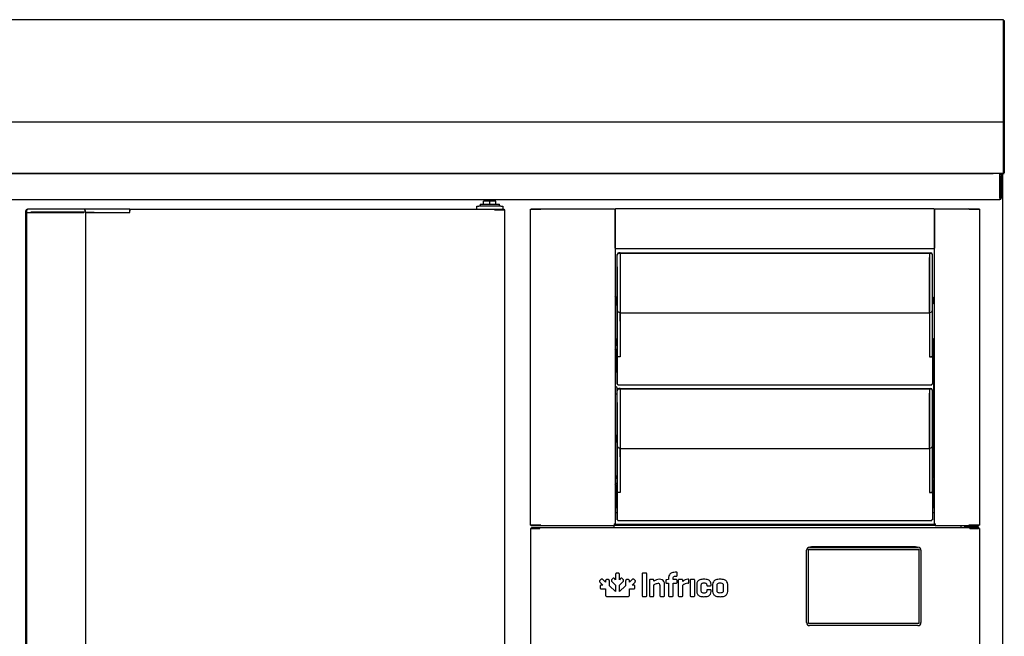
# Model space of a CAD drawing. Units: millimetres. Extents: x 629 to 1889, y 331 to 1347.
# Drawn here: x 851 to 899, y 473 to 503 of the extents above; entities that cross this region are included whole.
import ezdxf

# ---------------------------------------------------------------- set-up
doc = ezdxf.new("R2010")
doc.units = ezdxf.units.MM
doc.layers.add('DV17_0', color=7, linetype='Continuous')

msp = doc.modelspace()

# ---------------------------------------------------------------- linework, layer by layer
at = {"layer": 'DV17_0', "color": 7}
for p, q in [((898.805, 502.919), (776.285, 502.919)), ((898.805, 502.879), (898.805, 502.919)), ((898.805, 502.879), (898.805, 498.421)), ((898.805, 498.405), (898.805, 502.879)), ((898.805, 502.879), (898.805, 502.879)), ((898.806, 502.879), (898.846, 502.879)), ((898.806, 502.879), (898.806, 498.469)), ((898.846, 502.879), (898.846, 498.469)), ((898.805, 498.421), (898.805, 498.421)), ((898.805, 498.421), (898.805, 497.919)), ((898.805, 497.919), (898.805, 498.405)), ((898.805, 498.405), (898.805, 498.405)), ((898.806, 498.469), (898.846, 498.469)), ((898.806, 498.469), (898.806, 497.919)), ((898.846, 498.469), (898.846, 497.919)), ((898.805, 497.919), (776.285, 497.919)), ((898.805, 497.919), (898.805, 497.919)), ((898.805, 497.879), (898.805, 497.919)), ((898.805, 497.879), (898.805, 495.46)), ((898.805, 495.459), (898.805, 497.879)), ((898.805, 497.879), (898.805, 497.879)), ((898.806, 497.919), (898.846, 497.919)), ((898.806, 497.919), (898.806, 497.919)), ((898.806, 497.878), (898.806, 495.459)), ((898.846, 497.919), (898.846, 497.878)), ((898.846, 497.878), (898.846, 495.459)), ((898.804, 495.419), (776.286, 495.419)), ((776.782, 495.419), (898.307, 495.419)), ((898.096, 495.419), (898.096, 495.419)), ((898.805, 495.419), (898.136, 495.419)), ((898.136, 495.419), (898.136, 495.419)), ((898.633, 495.419), (898.633, 495.358)), ((898.633, 495.308), (898.633, 495.408)), ((898.633, 495.408), (898.693, 495.408)), ((898.633, 494.219), (898.633, 495.358)), ((898.633, 495.308), (898.633, 494.219)), ((898.693, 495.408), (898.693, 495.308)), ((898.693, 495.308), (898.693, 494.219)), ((898.746, 495.41), (898.746, 495.419)), ((898.746, 495.41), (898.746, 495.388)), ((898.746, 495.388), (898.767, 495.41)), ((898.746, 495.388), (898.776, 495.388)), ((898.776, 452.448), (898.776, 495.388)), ((898.805, 495.459), (898.805, 495.419)), ((898.805, 495.459), (898.834, 495.43)), ((898.806, 495.459), (898.805, 495.459)), ((898.805, 495.459), (898.805, 495.459)), ((776.453, 494.158), (898.633, 494.158)), ((873.954, 494.129), (873.554, 494.129)), ((873.554, 494.129), (873.554, 494.079)), ((873.954, 494.079), (873.954, 494.129)), ((898.633, 494.219), (898.633, 494.158)), ((851.241, 493.679), (851.209, 493.679)), ((851.402, 493.679), (851.241, 493.679)), ((853.952, 493.679), (851.402, 493.679)), ((854.422, 493.679), (853.952, 493.679)), ((854.514, 493.679), (854.422, 493.679)), ((855.98, 493.679), (854.514, 493.679)), ((856.209, 493.679), (855.98, 493.679)), ((856.209, 493.648), (856.209, 493.679)), ((856.209, 493.679), (873.979, 493.679)), ((856.209, 493.648), (856.209, 493.599)), ((856.209, 493.599), (856.209, 493.648)), ((873.116, 493.679), (873.116, 493.829)), ((873.116, 493.829), (873.216, 493.829)), ((874.291, 493.829), (873.216, 493.829)), ((873.279, 493.929), (874.229, 493.929)), ((873.279, 493.929), (873.279, 493.829)), ((873.754, 494.079), (873.452, 494.079)), ((873.452, 493.929), (873.452, 494.079)), ((874.056, 494.079), (873.754, 494.079)), ((873.754, 493.929), (873.754, 494.079)), ((873.979, 493.679), (874.456, 493.679)), ((873.979, 493.649), (873.979, 493.679)), ((873.979, 493.67), (873.979, 493.648)), ((873.979, 493.649), (874.456, 493.649)), ((874, 493.648), (873.979, 493.648)), ((874.482, 493.648), (874, 493.648)), ((874.056, 493.929), (874.056, 494.079)), ((874.229, 493.829), (874.229, 493.929)), ((874.291, 493.829), (874.391, 493.829)), ((874.316, 493.649), (874.316, 493.648)), ((874.391, 493.829), (874.391, 493.679)), ((874.456, 493.679), (874.456, 493.649)), ((874.456, 493.648), (874.456, 493.649)), ((874.491, 493.648), (874.482, 493.648)), ((874.491, 453.848), (874.491, 493.648)), ((875.734, 493.678), (875.743, 493.678)), ((875.734, 478.278), (875.734, 493.678)), ((875.743, 493.678), (876.225, 493.678)), ((875.769, 493.708), (875.769, 493.678)), ((875.769, 493.708), (876.246, 493.708)), ((875.769, 493.678), (876.246, 493.678)), ((875.769, 493.678), (875.769, 493.678)), ((876.225, 493.678), (876.246, 493.678)), ((876.246, 493.678), (876.246, 493.708)), ((876.246, 493.708), (879.844, 493.708)), ((876.246, 493.678), (876.246, 493.699)), ((879.844, 493.708), (879.844, 493.678)), ((879.844, 493.678), (879.874, 493.678)), ((879.874, 493.678), (879.874, 478.353)), ((879.883, 493.678), (879.874, 493.678)), ((879.874, 491.789), (879.874, 493.677)), ((879.904, 493.678), (879.883, 493.699)), ((879.883, 493.678), (879.905, 493.678)), ((879.905, 493.678), (879.905, 493.708)), ((895.405, 493.708), (879.905, 493.708)), ((895.405, 493.678), (895.405, 493.708)), ((895.405, 493.678), (895.426, 493.699)), ((895.405, 493.678), (895.426, 493.678)), ((895.426, 493.678), (895.435, 493.678)), ((895.435, 493.678), (895.466, 493.678)), ((895.435, 478.353), (895.435, 493.678)), ((895.435, 493.677), (895.435, 491.789)), ((895.466, 493.678), (895.466, 493.708)), ((895.466, 493.708), (897.124, 493.708)), ((897.123, 493.699), (897.123, 493.678)), ((897.145, 493.678), (897.123, 493.678)), ((897.124, 493.708), (897.601, 493.708)), ((897.124, 493.678), (897.124, 493.708)), ((897.124, 493.678), (897.601, 493.678)), ((897.627, 493.678), (897.145, 493.678)), ((897.601, 493.708), (897.601, 493.678)), ((897.601, 493.678), (897.601, 493.678)), ((897.636, 493.678), (897.627, 493.678)), ((897.636, 493.678), (897.636, 478.278)), ((851.129, 493.533), (851.129, 493.599)), ((851.129, 493.533), (851.159, 493.533)), ((851.129, 453.963), (851.129, 493.533)), ((851.159, 493.533), (851.161, 493.533)), ((851.161, 493.599), (851.161, 493.529)), ((851.172, 493.529), (851.161, 493.529)), ((851.163, 493.529), (851.163, 453.968)), ((851.172, 493.529), (851.333, 493.529)), ((851.333, 493.529), (851.402, 493.529)), ((851.393, 493.533), (851.367, 493.533)), ((853.972, 493.533), (851.393, 493.533)), ((851.402, 493.529), (853.952, 493.529)), ((854.052, 493.533), (853.972, 493.533)), ((854.032, 493.533), (854.032, 493.599)), ((854.052, 493.533), (854.463, 493.533)), ((854.052, 453.963), (854.052, 493.533)), ((854.052, 493.529), (854.422, 493.529)), ((854.422, 493.529), (854.457, 493.529)), ((854.457, 493.529), (855.932, 493.529)), ((855.932, 493.529), (855.967, 493.529)), ((855.967, 493.529), (856.209, 493.529)), ((856.209, 493.529), (856.209, 493.599)), ((879.883, 491.789), (879.874, 491.789)), ((879.905, 491.789), (879.883, 491.789)), ((879.904, 491.788), (879.883, 491.767)), ((879.905, 491.758), (879.905, 491.789)), ((895.405, 491.758), (879.905, 491.758)), ((895.405, 491.758), (895.405, 491.789)), ((895.426, 491.789), (895.405, 491.789)), ((895.405, 491.788), (895.426, 491.767)), ((895.426, 491.789), (895.435, 491.789)), ((879.969, 491.446), (879.969, 491.478)), ((879.969, 491.285), (879.969, 491.446)), ((879.969, 488.735), (879.969, 491.285)), ((880.119, 491.558), (880.049, 491.558)), ((880.119, 491.526), (880.049, 491.526)), ((880.115, 491.32), (880.115, 491.294)), ((880.115, 491.294), (880.115, 488.715)), ((880.119, 491.558), (880.119, 491.526)), ((880.119, 491.515), (880.119, 491.526)), ((895.19, 491.524), (880.119, 491.524)), ((880.119, 491.515), (880.119, 491.354)), ((880.119, 491.354), (880.119, 491.285)), ((880.119, 491.285), (880.119, 488.735)), ((880.13, 491.558), (880.13, 491.528)), ((880.13, 491.558), (895.195, 491.558)), ((880.13, 491.528), (880.13, 491.524)), ((895.19, 491.515), (895.19, 491.526)), ((895.26, 491.526), (895.19, 491.526)), ((895.19, 491.515), (895.19, 491.354)), ((895.19, 491.354), (895.19, 491.285)), ((895.19, 491.285), (895.19, 488.735)), ((895.195, 491.558), (895.26, 491.558)), ((895.195, 491.558), (895.195, 491.528)), ((895.195, 491.528), (895.195, 491.526)), ((895.195, 491.294), (895.195, 491.32)), ((895.195, 488.715), (895.195, 491.294)), ((895.34, 491.446), (895.34, 491.478)), ((895.34, 491.285), (895.34, 491.446)), ((895.34, 488.735), (895.34, 491.285)), ((879.969, 490.876), (879.965, 490.876)), ((879.965, 490.876), (879.965, 485.171)), ((879.924, 489.165), (879.924, 489.341)), ((879.964, 489.087), (879.964, 489.307)), ((895.385, 489.321), (895.385, 489.145)), ((879.874, 489.012), (879.889, 489.012)), ((879.969, 488.265), (879.969, 488.735)), ((880.049, 488.655), (880.115, 488.655)), ((880.115, 488.715), (880.115, 488.635)), ((880.115, 488.224), (880.115, 488.635)), ((880.115, 488.635), (895.195, 488.635)), ((880.119, 488.635), (880.119, 488.265)), ((895.19, 488.635), (895.19, 488.265)), ((895.195, 488.635), (895.195, 488.715)), ((895.195, 488.655), (895.26, 488.655)), ((895.195, 488.635), (895.195, 488.224)), ((895.34, 488.265), (895.34, 488.735)), ((879.969, 488.173), (879.969, 488.265)), ((879.969, 486.707), (879.969, 488.173)), ((880.119, 488.265), (880.119, 488.23)), ((880.119, 488.23), (880.119, 486.755)), ((895.19, 488.265), (895.19, 488.23)), ((895.19, 488.23), (895.19, 486.755)), ((895.34, 488.173), (895.34, 488.265)), ((895.34, 486.707), (895.34, 488.173)), ((879.921, 487.08), (879.965, 487.08)), ((879.924, 487.11), (879.924, 487.286)), ((879.965, 487.245), (879.924, 487.278)), ((879.956, 487.18), (879.924, 487.205)), ((879.924, 487.18), (879.956, 487.18)), ((879.933, 487.271), (879.965, 487.271)), ((879.965, 487.18), (879.956, 487.18)), ((895.34, 487.272), (895.386, 487.309)), ((895.34, 487.2), (895.385, 487.236)), ((895.385, 487.18), (895.34, 487.18)), ((895.391, 487.08), (895.34, 487.08)), ((895.385, 487.296), (895.385, 487.12)), ((895.404, 486.919), (895.404, 487.047)), ((895.425, 487.315), (895.425, 487.34)), ((895.425, 487.34), (895.435, 487.34)), ((895.425, 485.765), (895.425, 487.315)), ((879.874, 486.857), (879.965, 486.857)), ((879.874, 486.405), (879.885, 486.405)), ((879.885, 486.696), (879.885, 486.696)), ((879.885, 486.696), (879.885, 486.521)), ((879.885, 486.521), (879.885, 486.521)), ((879.885, 486.521), (879.945, 486.521)), ((879.885, 486.367), (879.885, 486.459)), ((879.965, 486.721), (879.91, 486.721)), ((879.92, 486.775), (879.919, 486.775)), ((879.924, 486.721), (879.924, 486.736)), ((879.945, 486.636), (879.945, 486.521)), ((879.945, 486.521), (879.945, 486.521)), ((879.945, 486.367), (879.945, 486.521)), ((879.948, 485.715), (879.948, 486.615)), ((879.969, 486.478), (879.969, 486.707)), ((879.969, 486.478), (880, 486.478)), ((879.969, 485.151), (879.969, 486.478)), ((880.049, 486.478), (880, 486.478)), ((880.049, 486.478), (880, 486.478)), ((880.119, 486.478), (880.049, 486.478)), ((880.119, 486.755), (880.119, 486.72)), ((880.119, 486.72), (880.119, 486.478)), ((895.19, 486.755), (895.19, 486.72)), ((895.19, 486.72), (895.19, 486.478)), ((895.19, 486.478), (895.26, 486.478)), ((895.26, 486.478), (895.31, 486.478)), ((895.31, 486.478), (895.26, 486.478)), ((895.31, 486.478), (895.34, 486.478)), ((895.404, 486.857), (895.34, 486.857)), ((895.36, 486.721), (895.34, 486.721)), ((895.34, 486.478), (895.34, 486.707)), ((895.385, 486.521), (895.34, 486.521)), ((895.34, 486.478), (895.34, 485.151)), ((895.385, 486.746), (895.385, 486.7)), ((895.385, 486.696), (895.385, 486.696)), ((895.385, 486.696), (895.385, 486.521)), ((895.385, 486.521), (895.385, 486.521)), ((895.385, 486.367), (895.385, 486.521)), ((895.425, 486.428), (895.4, 486.403)), ((895.4, 486.403), (895.4, 485.928)), ((895.404, 486.819), (895.404, 486.857)), ((895.404, 486.406), (895.404, 486.497)), ((879.874, 486.265), (879.948, 486.265)), ((879.945, 486.253), (879.874, 486.253)), ((879.874, 486.078), (879.945, 486.078)), ((879.874, 486.05), (879.948, 486.05)), ((879.885, 486.367), (879.945, 486.367)), ((879.945, 486.253), (879.945, 486.078)), ((879.948, 486.228), (879.945, 486.228)), ((879.945, 486.103), (879.948, 486.103)), ((895.385, 486.367), (895.34, 486.367)), ((895.4, 486.265), (895.34, 486.265)), ((895.4, 486.253), (895.34, 486.253)), ((895.34, 486.078), (895.4, 486.078)), ((895.4, 486.05), (895.34, 486.05)), ((895.4, 485.928), (895.425, 485.903)), ((879.948, 485.864), (879.874, 485.822)), ((879.948, 485.798), (879.874, 485.757)), ((895.34, 485.854), (895.4, 485.82)), ((895.34, 485.789), (895.425, 485.74)), ((895.404, 482.683), (895.404, 485.752)), ((895.425, 485.74), (895.425, 485.765)), ((895.435, 485.74), (895.425, 485.74)), ((879.889, 485.032), (879.874, 485.032)), ((879.964, 484.737), (879.964, 484.957)), ((879.965, 485.171), (879.969, 485.171)), ((880, 485.151), (879.969, 485.151)), ((880, 485.121), (880, 485.151)), ((880, 485.121), (895.31, 485.121)), ((895.31, 485.121), (895.31, 485.151)), ((895.34, 485.151), (895.31, 485.151)), ((879.874, 484.662), (879.889, 484.662)), ((879.969, 484.834), (879.969, 484.866)), ((879.969, 484.673), (879.969, 484.834)), ((879.969, 482.123), (879.969, 484.673)), ((880.119, 484.946), (880.049, 484.946)), ((880.119, 484.914), (880.049, 484.914)), ((880.115, 484.708), (880.115, 484.681)), ((880.115, 484.681), (880.115, 482.103)), ((880.119, 484.946), (880.119, 484.914)), ((880.119, 484.903), (880.119, 484.914)), ((895.19, 484.912), (880.119, 484.912)), ((880.119, 484.903), (880.119, 484.742)), ((880.119, 484.742), (880.119, 484.673)), ((880.119, 484.673), (880.119, 482.123)), ((880.13, 484.946), (880.13, 484.915)), ((880.13, 484.946), (895.195, 484.946)), ((880.13, 484.915), (880.13, 484.912)), ((895.19, 484.903), (895.19, 484.914)), ((895.26, 484.914), (895.19, 484.914)), ((895.19, 484.903), (895.19, 484.742)), ((895.19, 484.742), (895.19, 484.673)), ((895.19, 484.673), (895.19, 482.123)), ((895.195, 484.946), (895.26, 484.946)), ((895.195, 484.946), (895.195, 484.915)), ((895.195, 484.915), (895.195, 484.914)), ((895.195, 484.681), (895.195, 484.708)), ((895.195, 482.103), (895.195, 484.681)), ((895.34, 484.834), (895.34, 484.866)), ((895.34, 484.673), (895.34, 484.834)), ((895.34, 482.123), (895.34, 484.673)), ((879.969, 484.263), (879.965, 484.263)), ((879.965, 484.263), (879.965, 478.558)), ((879.924, 482.409), (879.924, 482.585)), ((895.385, 482.61), (895.385, 482.434)), ((879.969, 481.653), (879.969, 482.123)), ((880.115, 482.103), (880.115, 482.023)), ((895.195, 482.023), (895.195, 482.103)), ((895.34, 481.653), (895.34, 482.123)), ((895.404, 480.711), (895.404, 482.361)), ((879.969, 481.561), (879.969, 481.653)), ((880.049, 482.043), (880.115, 482.043)), ((880.115, 481.612), (880.115, 482.023)), ((880.115, 482.023), (895.195, 482.023)), ((880.119, 482.023), (880.119, 481.653)), ((880.119, 481.653), (880.119, 481.617)), ((880.119, 481.617), (880.119, 480.143)), ((895.19, 482.023), (895.19, 481.653)), ((895.19, 481.653), (895.19, 481.617)), ((895.19, 481.617), (895.19, 480.143)), ((895.195, 482.043), (895.26, 482.043)), ((895.195, 482.023), (895.195, 481.612)), ((895.34, 481.561), (895.34, 481.653)), ((879.969, 480.095), (879.969, 481.561)), ((895.34, 480.095), (895.34, 481.561)), ((879.965, 480.633), (879.874, 480.705)), ((895.34, 480.66), (895.425, 480.728)), ((895.34, 480.588), (895.425, 480.656)), ((895.425, 480.703), (895.425, 480.728)), ((895.425, 480.728), (895.435, 480.728)), ((895.425, 479.153), (895.425, 480.703)), ((879.956, 480.568), (879.874, 480.633)), ((879.874, 480.568), (879.956, 480.568)), ((879.874, 480.312), (879.889, 480.312)), ((879.874, 480.244), (879.965, 480.244)), ((879.92, 480.163), (879.874, 480.163)), ((879.965, 480.568), (879.956, 480.568)), ((879.964, 480.387), (879.964, 480.568)), ((879.964, 480.468), (879.965, 480.468)), ((895.425, 480.568), (895.34, 480.568)), ((895.425, 480.468), (895.34, 480.468)), ((895.404, 480.244), (895.34, 480.244)), ((895.404, 480.306), (895.404, 480.468)), ((895.404, 480.027), (895.404, 480.244)), ((879.885, 480.027), (879.874, 480.027)), ((879.874, 479.867), (879.948, 479.867)), ((879.874, 479.793), (879.885, 479.793)), ((879.885, 480.084), (879.885, 480.084)), ((879.885, 480.084), (879.885, 479.909)), ((879.885, 479.909), (879.885, 479.908)), ((879.885, 479.908), (879.945, 479.908)), ((879.885, 479.754), (879.885, 479.867)), ((879.885, 479.754), (879.945, 479.754)), ((879.965, 480.109), (879.91, 480.109)), ((879.945, 480.024), (879.945, 479.909)), ((879.945, 479.909), (879.945, 479.908)), ((879.945, 479.754), (879.945, 479.867)), ((879.965, 480.027), (879.946, 480.027)), ((879.948, 479.103), (879.948, 480.003)), ((879.969, 479.866), (879.969, 480.095)), ((879.969, 479.866), (880, 479.866)), ((879.969, 478.539), (879.969, 479.866)), ((880.049, 479.866), (879.999, 479.866)), ((880.049, 479.866), (880, 479.866)), ((880.119, 479.866), (880.049, 479.866)), ((880.119, 480.143), (880.119, 480.108)), ((880.119, 480.108), (880.119, 479.866)), ((895.19, 480.143), (895.19, 480.108)), ((895.19, 480.108), (895.19, 479.866)), ((895.19, 479.866), (895.26, 479.866)), ((895.26, 479.866), (895.31, 479.866)), ((895.31, 479.866), (895.26, 479.866)), ((895.31, 479.866), (895.34, 479.866)), ((895.36, 480.109), (895.34, 480.109)), ((895.34, 479.866), (895.34, 480.095)), ((895.385, 479.908), (895.34, 479.908)), ((895.34, 479.867), (895.425, 479.867)), ((895.34, 479.866), (895.34, 478.539)), ((895.385, 479.754), (895.34, 479.754)), ((895.385, 480.084), (895.385, 480.084)), ((895.385, 480.084), (895.385, 479.909)), ((895.425, 480.027), (895.385, 480.027)), ((895.385, 479.909), (895.385, 479.908)), ((895.385, 479.754), (895.385, 479.867)), ((895.425, 479.815), (895.4, 479.79)), ((895.4, 479.79), (895.4, 479.315)), ((895.404, 479.794), (895.404, 479.867)), ((879.874, 479.653), (879.948, 479.653)), ((879.945, 479.64), (879.874, 479.64)), ((879.874, 479.465), (879.945, 479.465)), ((879.874, 479.438), (879.948, 479.438)), ((879.948, 479.252), (879.874, 479.21)), ((879.945, 479.64), (879.945, 479.465)), ((879.948, 479.615), (879.945, 479.615)), ((879.945, 479.49), (879.948, 479.49)), ((895.4, 479.653), (895.34, 479.653)), ((895.4, 479.64), (895.34, 479.64)), ((895.34, 479.465), (895.4, 479.465)), ((895.4, 479.438), (895.34, 479.438)), ((895.34, 479.242), (895.4, 479.208)), ((895.4, 479.315), (895.425, 479.29)), ((879.948, 479.186), (879.874, 479.144)), ((879.965, 478.877), (879.874, 478.877)), ((895.34, 479.176), (895.425, 479.128)), ((895.435, 478.877), (895.34, 478.877)), ((895.425, 479.128), (895.425, 479.153)), ((895.435, 479.128), (895.425, 479.128)), ((875.734, 478.278), (875.743, 478.278)), ((875.743, 478.278), (876.225, 478.278)), ((876.246, 478.277), (875.769, 478.277)), ((875.769, 478.247), (875.769, 478.277)), ((875.769, 478.277), (875.769, 478.277)), ((876.246, 478.247), (875.769, 478.247)), ((875.814, 478.277), (875.814, 478.278)), ((876.225, 478.278), (876.246, 478.278)), ((876.246, 478.256), (876.246, 478.278)), ((876.246, 478.277), (876.246, 478.247)), ((879.844, 478.247), (876.246, 478.247)), ((879.806, 478.247), (879.806, 478.159)), ((879.844, 478.278), (879.844, 478.353)), ((879.874, 478.353), (879.844, 478.353)), ((879.844, 478.337), (895.466, 478.337)), ((879.844, 478.278), (879.844, 478.247)), ((879.844, 478.277), (895.466, 478.277)), ((879.965, 478.558), (879.969, 478.558)), ((880, 478.539), (879.969, 478.539)), ((880, 478.508), (880, 478.539)), ((880, 478.508), (895.31, 478.508)), ((895.31, 478.508), (895.31, 478.539)), ((895.34, 478.539), (895.31, 478.539)), ((895.466, 478.353), (895.435, 478.353)), ((895.466, 478.353), (895.466, 478.278)), ((895.466, 478.247), (895.466, 478.278)), ((897.124, 478.247), (895.466, 478.247)), ((896.746, 478.159), (896.746, 478.247)), ((897.436, 478.234), (897.036, 478.234)), ((897.036, 478.234), (897.036, 478.184)), ((897.145, 478.278), (897.123, 478.278)), ((897.123, 478.278), (897.123, 478.256)), ((897.124, 478.277), (897.124, 478.247)), ((897.601, 478.277), (897.124, 478.277)), ((897.601, 478.247), (897.124, 478.247)), ((897.627, 478.278), (897.145, 478.278)), ((897.436, 478.184), (897.436, 478.234)), ((897.564, 478.278), (897.564, 478.277)), ((897.601, 478.247), (897.601, 478.277)), ((897.601, 478.277), (897.601, 478.277)), ((897.636, 478.278), (897.627, 478.278)), ((875.748, 478.119), (875.736, 478.119)), ((875.736, 478.119), (875.736, 457.269)), ((876.174, 478.119), (875.748, 478.119)), ((875.781, 478.159), (875.781, 478.119)), ((875.781, 478.159), (876.202, 478.159)), ((875.781, 478.119), (876.202, 478.119)), ((875.781, 478.119), (875.781, 478.119)), ((876.203, 478.119), (876.174, 478.119)), ((876.202, 478.119), (876.202, 478.159)), ((876.202, 478.159), (897.169, 478.159)), ((876.203, 478.119), (876.203, 478.148)), ((897.065, 478.184), (896.886, 478.184)), ((896.886, 478.159), (896.886, 478.184)), ((897.416, 478.184), (897.065, 478.184)), ((897.065, 478.159), (897.065, 478.184)), ((897.169, 478.159), (897.591, 478.159)), ((897.169, 478.119), (897.169, 478.159)), ((897.169, 478.148), (897.169, 478.119)), ((897.198, 478.119), (897.169, 478.119)), ((897.169, 478.119), (897.591, 478.119)), ((897.624, 478.119), (897.198, 478.119)), ((897.595, 478.184), (897.416, 478.184)), ((897.416, 478.159), (897.416, 478.184)), ((897.416, 478.119), (897.416, 478.119)), ((897.591, 478.159), (897.591, 478.119)), ((897.595, 478.119), (897.595, 478.184)), ((897.636, 478.119), (897.624, 478.119)), ((897.636, 478.119), (897.636, 457.269)), ((889.199, 473.534), (889.199, 477.054)), ((889.299, 473.484), (889.299, 477.104)), ((889.299, 477.104), (894.679, 477.104)), ((889.304, 473.489), (889.304, 477.099)), ((889.304, 477.099), (894.674, 477.099)), ((889.349, 477.204), (894.629, 477.204)), ((894.519, 477.219), (889.439, 477.219)), ((894.674, 477.099), (894.674, 473.489)), ((894.679, 477.104), (894.679, 473.484)), ((894.779, 477.054), (894.779, 473.534)), ((879.888, 475.865), (879.888, 475.622)), ((880.005, 475.941), (879.959, 475.941)), ((880.076, 475.622), (880.076, 475.865)), ((881.181, 475.897), (881.181, 474.852)), ((881.371, 475.941), (881.222, 475.941)), ((881.412, 474.852), (881.412, 475.897)), ((882.858, 475.986), (882.842, 475.986)), ((882.9, 475.845), (882.9, 475.945)), ((879.167, 475.627), (879.134, 475.594)), ((879.137, 475.491), (879.266, 475.363)), ((879.266, 475.363), (879.207, 475.362)), ((879.399, 475.496), (879.27, 475.624)), ((879.399, 475.554), (879.399, 475.496)), ((879.516, 475.63), (879.47, 475.63)), ((879.585, 475.323), (879.586, 475.555)), ((879.742, 475.667), (879.71, 475.635)), ((879.713, 475.531), (879.888, 475.358)), ((879.888, 475.622), (879.846, 475.663)), ((879.888, 475.358), (879.888, 475.048)), ((880.075, 475.359), (880.251, 475.531)), ((880.075, 475.048), (880.075, 475.359)), ((880.118, 475.664), (880.076, 475.622)), ((880.254, 475.635), (880.222, 475.667)), ((880.378, 475.555), (880.379, 475.323)), ((880.448, 475.63), (880.447, 475.63)), ((880.494, 475.63), (880.448, 475.63)), ((880.694, 475.624), (880.565, 475.496)), ((880.565, 475.496), (880.565, 475.554)), ((880.698, 475.363), (880.826, 475.491)), ((880.757, 475.362), (880.698, 475.363)), ((880.83, 475.594), (880.797, 475.627)), ((881.537, 475.59), (881.537, 474.852)), ((881.711, 475.631), (881.58, 475.631)), ((881.756, 475.549), (881.753, 475.59)), ((881.761, 474.852), (881.761, 475.372)), ((882.052, 475.359), (882.052, 474.852)), ((882.279, 474.852), (882.279, 475.415)), ((882.34, 475.578), (882.34, 475.492)), ((882.469, 475.628), (882.381, 475.619)), ((882.381, 475.45), (882.474, 475.45)), ((882.474, 475.628), (882.469, 475.628)), ((882.474, 475.734), (882.474, 475.628)), ((882.474, 475.45), (882.474, 474.852)), ((882.7, 475.628), (882.7, 475.708)), ((882.842, 475.628), (882.7, 475.628)), ((882.7, 475.45), (882.842, 475.45)), ((882.7, 474.852), (882.7, 475.45)), ((882.842, 475.801), (882.858, 475.801)), ((882.885, 475.492), (882.885, 475.588)), ((882.946, 475.59), (882.946, 474.852)), ((883.121, 475.631), (882.989, 475.631)), ((883.167, 475.53), (883.162, 475.59)), ((883.462, 475.494), (883.462, 475.604)), ((883.523, 475.588), (883.523, 474.852)), ((883.708, 475.631), (883.566, 475.631)), ((883.747, 474.852), (883.747, 475.588)), ((883.844, 475.393), (883.844, 475.047)), ((884.068, 475.064), (884.068, 475.376)), ((884.332, 475.376), (884.332, 475.364)), ((884.548, 475.364), (884.548, 475.393)), ((884.618, 475.393), (884.618, 475.047)), ((884.843, 475.066), (884.843, 475.374)), ((885.134, 475.374), (885.134, 475.066)), ((885.359, 475.047), (885.359, 475.393)), ((879.131, 475.291), (879.131, 475.245)), ((879.206, 475.175), (879.206, 475.175)), ((879.206, 475.175), (879.399, 475.175)), ((879.399, 475.175), (879.399, 474.879)), ((879.888, 475.048), (879.585, 475.323)), ((880.379, 475.323), (880.075, 475.048)), ((880.565, 474.878), (880.565, 475.175)), ((880.565, 475.175), (880.758, 475.175)), ((880.833, 475.245), (880.833, 475.291)), ((883.171, 474.852), (883.171, 475.348)), ((884.332, 475.09), (884.332, 475.064)), ((884.375, 475.323), (884.507, 475.323)), ((884.507, 475.133), (884.375, 475.133)), ((884.548, 475.047), (884.548, 475.09)), ((879.474, 474.808), (879.89, 474.808)), ((879.89, 474.808), (880.489, 474.808)), ((881.222, 474.807), (881.371, 474.807)), ((881.58, 474.807), (881.722, 474.807)), ((882.097, 474.807), (882.236, 474.807)), ((882.517, 474.807), (882.659, 474.807)), ((882.989, 474.807), (883.132, 474.807)), ((883.566, 474.807), (883.708, 474.807)), ((894.679, 473.484), (889.299, 473.484)), ((894.674, 473.489), (889.304, 473.489)), ((894.629, 473.384), (889.349, 473.384))]:
    msp.add_line(p, q, dxfattribs=at)
for centre, radius, start, end in [((898.805, 497.878), 0.0406, 0, 90), ((898.805, 497.878), 0.00065, 0, 45), ((898.136, 495.459), 0.0405, 260.9875, 270), ((898.746, 495.388), 0.000513, 45.3597, 89.2265), ((898.746, 495.388), 0.0005, 0, 45), ((898.746, 495.388), 0.0305, 0, 45), ((897.885, 495.457), 0.92, 357.6192, 0.1411), ((898.805, 495.459), 0.000516, 270.9511, 314.5995), ((898.805, 495.459), 0.0005, 315, 360), ((898.805, 495.459), 0.0407, 270.1273, 314.8727), ((898.805, 495.459), 0.0405, 315, 360), ((873.666, 494.129), 0.1, 162.8425, 180), ((873.841, 494.129), 0.1, 0, 17.1575), ((898.633, 494.219), 0.0605, 270, 0), ((898.633, 494.219), 0.0005, 270, 0), ((851.209, 493.599), 0.08, 90, 180), ((851.241, 493.599), 0.08, 90, 180), ((853.952, 493.599), 0.08, 0, 90), ((874.062, 493.67), 0.0834, 174.395, 180.5407), ((873.979, 493.648), 0.00071, 93.2441, 127.8164), ((876.163, 493.7), 0.0834, 359.4593, 5.605), ((876.246, 493.677), 0.00071, 52.1838, 86.7552), ((879.905, 493.678), 0.0307, 135.1273, 179.8727), ((879.882, 493.594), 0.0834, 89.4593, 95.605), ((879.905, 493.678), 0.0305, 90, 135), ((879.905, 493.678), 0.0005, 90, 135), ((879.905, 493.678), 0.000513, 135.3597, 179.2265), ((895.405, 493.678), 0.0305, 45, 90), ((895.405, 493.678), 0.000513, 0.7728, 44.6405), ((895.405, 493.678), 0.0005, 45, 90), ((895.405, 493.678), 0.0307, 0.1273, 44.8727), ((895.427, 493.594), 0.0834, 84.395, 90.5407), ((897.207, 493.7), 0.0834, 174.395, 180.5407), ((897.124, 493.677), 0.00071, 93.2441, 127.8164), ((879.905, 491.789), 0.0307, 180.1273, 224.8727), ((879.882, 491.872), 0.0834, 264.395, 270.5407), ((879.905, 491.789), 0.0305, 225, 270), ((879.905, 491.789), 0.000513, 180.7728, 224.6405), ((879.905, 491.789), 0.0005, 225, 270), ((895.405, 491.789), 0.000513, 315.3597, 359.2265), ((895.405, 491.789), 0.0005, 270, 315), ((895.405, 491.789), 0.0305, 270, 315), ((895.405, 491.789), 0.0307, 315.1273, 359.8727), ((895.427, 491.872), 0.0834, 269.4593, 275.605), ((880.049, 491.478), 0.08, 90, 180), ((880.049, 491.446), 0.08, 90, 180), ((895.26, 491.478), 0.08, 0, 90), ((895.26, 491.446), 0.08, 0, 90), ((879.774, 489.341), 0.15, 0, 48.1897), ((879.889, 489.307), 0.075, 0, 65.5168), ((895.535, 489.321), 0.15, 131.8103, 180), ((879.774, 489.165), 0.15, 311.8103, 0), ((879.889, 489.087), 0.075, 270, 0), ((895.535, 489.145), 0.15, 180, 228.1897), ((880.049, 488.735), 0.08, 180, 270), ((895.26, 488.735), 0.08, 270, 0), ((879.774, 487.286), 0.15, 0, 48.1897), ((895.535, 487.296), 0.15, 131.8103, 180), ((879.774, 487.11), 0.15, 311.8103, 0), ((879.845, 486.888), 0.0375, 320.1532, 39.8468), ((895.535, 487.12), 0.15, 180, 222.9507), ((895.425, 486.888), 0.0375, 90, 270), ((879.774, 486.736), 0.15, 0, 48.1897), ((879.774, 486.56), 0.15, 311.8103, 344.9112), ((879.911, 486.696), 0.0251, 90.2545, 180.1181), ((879.91, 486.696), 0.025, 90, 180), ((879.92, 486.7), 0.075, 53.8058, 90), ((879.97, 486.636), 0.025, 103.3136, 180), ((879.92, 486.48), 0.075, 289.4712, 291.5102), ((879.973, 486.615), 0.025, 109.1733, 180), ((895.36, 486.696), 0.0251, 359.8819, 89.7455), ((895.36, 486.696), 0.025, 0, 90), ((895.535, 486.746), 0.15, 137.0493, 180), ((895.535, 486.57), 0.15, 183.0248, 222.9507), ((879.973, 485.715), 0.025, 180, 250.8267), ((879.889, 484.957), 0.075, 0, 90), ((879.889, 484.737), 0.075, 270, 0), ((880.049, 484.866), 0.08, 90, 180), ((880.049, 484.834), 0.08, 90, 180), ((895.26, 484.866), 0.08, 0, 90), ((895.26, 484.834), 0.08, 0, 90), ((879.774, 482.585), 0.15, 0, 48.1897), ((895.535, 482.61), 0.15, 131.8103, 180), ((879.774, 482.409), 0.15, 311.8103, 0), ((880.049, 482.123), 0.08, 180, 270), ((895.26, 482.123), 0.08, 270, 0), ((895.535, 482.434), 0.15, 180, 228.1897), ((879.889, 480.607), 0.075, 25.2625, 77.803), ((879.845, 480.275), 0.0375, 320.1532, 39.8468), ((879.889, 480.387), 0.075, 270, 0), ((879.92, 480.088), 0.075, 53.8058, 90), ((895.425, 480.275), 0.0375, 90, 270), ((879.911, 480.084), 0.0251, 90.2545, 180.1181), ((879.91, 480.084), 0.025, 90, 180), ((879.97, 480.024), 0.025, 103.3136, 180), ((879.92, 479.868), 0.075, 289.4712, 291.5102), ((895.36, 480.084), 0.0251, 359.8819, 89.7455), ((895.36, 480.084), 0.025, 0, 90), ((879.973, 479.103), 0.025, 180, 250.8267), ((876.246, 478.278), 0.00071, 273.2441, 307.8164), ((876.163, 478.255), 0.0834, 354.395, 0.5407), ((897.148, 478.234), 0.1, 172.7554, 180), ((897.124, 478.278), 0.00071, 232.1838, 266.7552), ((897.207, 478.255), 0.0834, 179.4593, 185.605), ((897.323, 478.234), 0.1, 0, 7.2446), ((876.056, 478.149), 0.146, 359.5891, 4.2334), ((876.202, 478.119), 0.000717, 52.2925, 86.5947), ((897.315, 478.149), 0.146, 175.7666, 180.4109), ((897.169, 478.119), 0.000717, 93.4046, 127.7076), ((889.349, 477.054), 0.15, 90, 180), ((889.439, 477.069), 0.15, 90, 115.8419), ((894.519, 477.069), 0.15, 64.1581, 90), ((894.629, 477.054), 0.15, 0, 90), ((882.025, 475.219), 0.425, 89.3301, 129.2484), ((881.964, 475.361), 0.0885, 358.4288, 92.6372), ((882.844, 475.491), 0.0414, 267.9531, 2.0257), ((883.426, 475.297), 0.348, 91.3804, 137.9173), ((883.439, 475.045), 0.405, 93.0597, 131.5017), ((884.508, 475.362), 0.0397, 267.9084, 2.0916), ((889.349, 473.534), 0.15, 180, 270), ((894.629, 473.534), 0.15, 270, 0)]:
    msp.add_arc(centre, radius, start, end, dxfattribs=at)
for centre in [(895.4, 485.847), (895.4, 479.235)]:
    msp.add_ellipse(centre, major_axis=(-0.0185, 0.0289), ratio=0.58015, start_param=2.305736, end_param=3.876532, dxfattribs=at)
for points, knots in [([(879.959, 475.941), (879.945, 475.94), (879.919, 475.939), (879.889, 475.907), (879.888, 475.88), (879.888, 475.865)], [0, 0, 0, 0, 0.347108, 0.631397, 1, 1, 1, 1]), ([(880.076, 475.865), (880.076, 475.88), (880.075, 475.907), (880.045, 475.939), (880.019, 475.94), (880.005, 475.941)], [0, 0, 0, 0, 0.368552, 0.652838, 1, 1, 1, 1]), ([(881.222, 475.941), (881.214, 475.941), (881.198, 475.94), (881.182, 475.921), (881.181, 475.905), (881.181, 475.897)], [0, 0, 0, 0, 0.355174, 0.634397, 1, 1, 1, 1]), ([(881.412, 475.897), (881.412, 475.905), (881.412, 475.921), (881.395, 475.94), (881.38, 475.941), (881.371, 475.941)], [0, 0, 0, 0, 0.365555, 0.644776, 1, 1, 1, 1]), ([(882.842, 475.986), (882.772, 475.983), (882.652, 475.977), (882.497, 475.881), (882.481, 475.782), (882.474, 475.734)], [0, 0, 0, 0, 0.421123, 0.721352, 1, 1, 1, 1]), ([(882.9, 475.945), (882.9, 475.953), (882.899, 475.969), (882.881, 475.985), (882.866, 475.986), (882.858, 475.986)], [0, 0, 0, 0, 0.362948, 0.643627, 1, 1, 1, 1]), ([(882.858, 475.801), (882.866, 475.801), (882.881, 475.802), (882.899, 475.821), (882.9, 475.837), (882.9, 475.845)], [0, 0, 0, 0, 0.347518, 0.635823, 1, 1, 1, 1]), ([(879.134, 475.594), (879.125, 475.584), (879.107, 475.565), (879.109, 475.521), (879.127, 475.502), (879.137, 475.491)], [0, 0, 0, 0, 0.347284, 0.631588, 1, 1, 1, 1]), ([(879.207, 475.362), (879.192, 475.362), (879.165, 475.361), (879.133, 475.331), (879.132, 475.305), (879.131, 475.291)], [0, 0, 0, 0, 0.369088, 0.653822, 1, 1, 1, 1]), ([(879.219, 475.652), (879.213, 475.652), (879.201, 475.652), (879.183, 475.642), (879.173, 475.632), (879.167, 475.627)], [0, 0, 0, 0, 0.290132, 0.610779, 1, 1, 1, 1]), ([(879.27, 475.624), (879.265, 475.629), (879.254, 475.639), (879.237, 475.65), (879.225, 475.652), (879.219, 475.652)], [0, 0, 0, 0, 0.396236, 0.719668, 1, 1, 1, 1]), ([(879.47, 475.63), (879.456, 475.63), (879.43, 475.628), (879.4, 475.596), (879.399, 475.569), (879.399, 475.554)], [0, 0, 0, 0, 0.346115, 0.630846, 1, 1, 1, 1]), ([(879.569, 475.614), (879.564, 475.617), (879.555, 475.625), (879.536, 475.63), (879.523, 475.63), (879.516, 475.63)], [0, 0, 0, 0, 0.293061, 0.618745, 1, 1, 1, 1]), ([(879.586, 475.555), (879.586, 475.563), (879.586, 475.578), (879.58, 475.599), (879.572, 475.609), (879.569, 475.614)], [0, 0, 0, 0, 0.398239, 0.720517, 1, 1, 1, 1]), ([(879.71, 475.635), (879.705, 475.629), (879.695, 475.619), (879.686, 475.602), (879.685, 475.591), (879.684, 475.585)], [0, 0, 0, 0, 0.388301, 0.710287, 1, 1, 1, 1]), ([(879.684, 475.585), (879.685, 475.579), (879.686, 475.567), (879.697, 475.548), (879.707, 475.537), (879.713, 475.531)], [0, 0, 0, 0, 0.27946, 0.601747, 1, 1, 1, 1]), ([(879.846, 475.663), (879.835, 475.674), (879.816, 475.692), (879.772, 475.694), (879.753, 475.677), (879.742, 475.667)], [0, 0, 0, 0, 0.372795, 0.653627, 1, 1, 1, 1]), ([(880.222, 475.667), (880.211, 475.677), (880.192, 475.694), (880.148, 475.692), (880.129, 475.674), (880.118, 475.664)], [0, 0, 0, 0, 0.346429, 0.627367, 1, 1, 1, 1]), ([(880.251, 475.531), (880.256, 475.537), (880.267, 475.548), (880.278, 475.567), (880.279, 475.579), (880.28, 475.585)], [0, 0, 0, 0, 0.398229, 0.720515, 1, 1, 1, 1]), ([(880.28, 475.585), (880.279, 475.591), (880.278, 475.602), (880.269, 475.619), (880.259, 475.629), (880.254, 475.635)], [0, 0, 0, 0, 0.289703, 0.611643, 1, 1, 1, 1]), ([(880.395, 475.614), (880.391, 475.609), (880.384, 475.599), (880.378, 475.578), (880.378, 475.563), (880.378, 475.555)], [0, 0, 0, 0, 0.279428, 0.601729, 1, 1, 1, 1]), ([(880.447, 475.63), (880.44, 475.63), (880.427, 475.63), (880.408, 475.624), (880.399, 475.617), (880.395, 475.614)], [0, 0, 0, 0, 0.387689, 0.709761, 1, 1, 1, 1]), ([(880.565, 475.554), (880.564, 475.569), (880.563, 475.596), (880.534, 475.628), (880.508, 475.63), (880.494, 475.63)], [0, 0, 0, 0, 0.369293, 0.653995, 1, 1, 1, 1]), ([(880.745, 475.652), (880.739, 475.652), (880.727, 475.65), (880.71, 475.639), (880.699, 475.629), (880.694, 475.624)], [0, 0, 0, 0, 0.28026, 0.603724, 1, 1, 1, 1]), ([(880.797, 475.627), (880.791, 475.632), (880.781, 475.642), (880.763, 475.652), (880.751, 475.652), (880.745, 475.652)], [0, 0, 0, 0, 0.387449, 0.706749, 1, 1, 1, 1]), ([(880.833, 475.291), (880.832, 475.305), (880.831, 475.331), (880.799, 475.361), (880.772, 475.362), (880.757, 475.362)], [0, 0, 0, 0, 0.346249, 0.630976, 1, 1, 1, 1]), ([(880.826, 475.491), (880.837, 475.502), (880.855, 475.521), (880.857, 475.565), (880.839, 475.584), (880.83, 475.594)], [0, 0, 0, 0, 0.368438, 0.65272, 1, 1, 1, 1]), ([(881.58, 475.631), (881.571, 475.631), (881.556, 475.631), (881.537, 475.613), (881.537, 475.598), (881.537, 475.59)], [0, 0, 0, 0, 0.368331, 0.648877, 1, 1, 1, 1]), ([(881.753, 475.59), (881.752, 475.598), (881.751, 475.613), (881.735, 475.631), (881.72, 475.631), (881.711, 475.631)], [0, 0, 0, 0, 0.360431, 0.635016, 1, 1, 1, 1]), ([(881.761, 475.372), (881.777, 475.384), (881.813, 475.409), (881.88, 475.441), (881.932, 475.447), (881.96, 475.45)], [0, 0, 0, 0, 0.26899, 0.617318, 1, 1, 1, 1]), ([(882.279, 475.415), (882.273, 475.457), (882.264, 475.538), (882.163, 475.632), (882.077, 475.64), (882.03, 475.645)], [0, 0, 0, 0, 0.324706, 0.634875, 1, 1, 1, 1]), ([(882.381, 475.619), (882.373, 475.618), (882.359, 475.617), (882.341, 475.601), (882.34, 475.586), (882.34, 475.578)], [0, 0, 0, 0, 0.368989, 0.647198, 1, 1, 1, 1]), ([(882.34, 475.492), (882.34, 475.484), (882.341, 475.469), (882.358, 475.45), (882.373, 475.45), (882.381, 475.45)], [0, 0, 0, 0, 0.368247, 0.648753, 1, 1, 1, 1]), ([(882.7, 475.708), (882.702, 475.727), (882.708, 475.766), (882.77, 475.799), (882.815, 475.8), (882.842, 475.801)], [0, 0, 0, 0, 0.284408, 0.576594, 1, 1, 1, 1]), ([(882.885, 475.588), (882.885, 475.597), (882.884, 475.611), (882.865, 475.627), (882.85, 475.628), (882.842, 475.628)], [0, 0, 0, 0, 0.353406, 0.635842, 1, 1, 1, 1]), ([(882.989, 475.631), (882.981, 475.631), (882.965, 475.631), (882.947, 475.613), (882.947, 475.598), (882.946, 475.59)], [0, 0, 0, 0, 0.368387, 0.64892, 1, 1, 1, 1]), ([(883.162, 475.59), (883.162, 475.598), (883.161, 475.613), (883.145, 475.631), (883.13, 475.631), (883.121, 475.631)], [0, 0, 0, 0, 0.360405, 0.634953, 1, 1, 1, 1]), ([(883.462, 475.604), (883.462, 475.612), (883.461, 475.627), (883.442, 475.644), (883.426, 475.645), (883.418, 475.645)], [0, 0, 0, 0, 0.346591, 0.63122, 1, 1, 1, 1]), ([(883.418, 475.45), (883.426, 475.45), (883.442, 475.452), (883.461, 475.47), (883.462, 475.485), (883.462, 475.494)], [0, 0, 0, 0, 0.361271, 0.646101, 1, 1, 1, 1]), ([(883.566, 475.631), (883.557, 475.631), (883.542, 475.631), (883.523, 475.612), (883.523, 475.597), (883.523, 475.588)], [0, 0, 0, 0, 0.360545, 0.639455, 1, 1, 1, 1]), ([(883.747, 475.588), (883.747, 475.597), (883.747, 475.612), (883.731, 475.63), (883.716, 475.631), (883.708, 475.631)], [0, 0, 0, 0, 0.373201, 0.649809, 1, 1, 1, 1]), ([(884.197, 475.645), (884.127, 475.642), (884.01, 475.638), (883.862, 475.538), (883.85, 475.441), (883.844, 475.393)], [0, 0, 0, 0, 0.422522, 0.717291, 1, 1, 1, 1]), ([(884.068, 475.376), (884.07, 475.395), (884.073, 475.431), (884.131, 475.466), (884.174, 475.467), (884.2, 475.467)], [0, 0, 0, 0, 0.291301, 0.571919, 1, 1, 1, 1]), ([(884.548, 475.393), (884.542, 475.44), (884.53, 475.537), (884.382, 475.638), (884.265, 475.642), (884.197, 475.645)], [0, 0, 0, 0, 0.283578, 0.578568, 1, 1, 1, 1]), ([(884.2, 475.467), (884.226, 475.467), (884.269, 475.466), (884.327, 475.431), (884.33, 475.395), (884.332, 475.376)], [0, 0, 0, 0, 0.428051, 0.708685, 1, 1, 1, 1]), ([(884.332, 475.364), (884.332, 475.355), (884.332, 475.34), (884.351, 475.323), (884.366, 475.323), (884.375, 475.323)], [0, 0, 0, 0, 0.359932, 0.634802, 1, 1, 1, 1]), ([(884.988, 475.645), (884.918, 475.642), (884.798, 475.636), (884.642, 475.54), (884.626, 475.441), (884.618, 475.393)], [0, 0, 0, 0, 0.420972, 0.721792, 1, 1, 1, 1]), ([(884.843, 475.374), (884.846, 475.393), (884.852, 475.432), (884.916, 475.464), (884.962, 475.466), (884.988, 475.467)], [0, 0, 0, 0, 0.283016, 0.580735, 1, 1, 1, 1]), ([(885.359, 475.393), (885.351, 475.441), (885.335, 475.54), (885.179, 475.636), (885.059, 475.642), (884.988, 475.645)], [0, 0, 0, 0, 0.278208, 0.579036, 1, 1, 1, 1]), ([(884.988, 475.467), (885.015, 475.466), (885.061, 475.464), (885.125, 475.432), (885.131, 475.393), (885.134, 475.374)], [0, 0, 0, 0, 0.419283, 0.716997, 1, 1, 1, 1]), ([(879.131, 475.245), (879.131, 475.238), (879.131, 475.224), (879.137, 475.206), (879.144, 475.197), (879.148, 475.192)], [0, 0, 0, 0, 0.388402, 0.710432, 1, 1, 1, 1]), ([(879.148, 475.192), (879.152, 475.189), (879.162, 475.181), (879.183, 475.175), (879.197, 475.175), (879.206, 475.175)], [0, 0, 0, 0, 0.280335, 0.602645, 1, 1, 1, 1]), ([(879.399, 474.879), (879.399, 474.865), (879.401, 474.839), (879.433, 474.809), (879.459, 474.809), (879.474, 474.808)], [0, 0, 0, 0, 0.347113, 0.631409, 1, 1, 1, 1]), ([(880.489, 474.808), (880.504, 474.809), (880.531, 474.809), (880.552, 474.829), (880.557, 474.838), (880.564, 474.85), (880.564, 474.864), (880.565, 474.878)], [0, 0, 0, 0, 0.276379, 0.489535, 0.489535, 0.489535, 1, 1, 1, 1]), ([(880.758, 475.175), (880.766, 475.175), (880.781, 475.176), (880.802, 475.181), (880.812, 475.189), (880.816, 475.192)], [0, 0, 0, 0, 0.39763, 0.720327, 1, 1, 1, 1]), ([(880.816, 475.192), (880.82, 475.197), (880.827, 475.206), (880.832, 475.224), (880.833, 475.238), (880.833, 475.245)], [0, 0, 0, 0, 0.289479, 0.611523, 1, 1, 1, 1]), ([(883.844, 475.047), (883.849, 474.999), (883.861, 474.902), (884.009, 474.801), (884.126, 474.796), (884.195, 474.794)], [0, 0, 0, 0, 0.284717, 0.578556, 1, 1, 1, 1]), ([(884.2, 474.972), (884.174, 474.972), (884.13, 474.973), (884.073, 475.009), (884.07, 475.046), (884.068, 475.064)], [0, 0, 0, 0, 0.426103, 0.70786, 1, 1, 1, 1]), ([(884.195, 474.794), (884.264, 474.796), (884.381, 474.801), (884.529, 474.902), (884.542, 474.999), (884.548, 475.047)], [0, 0, 0, 0, 0.420068, 0.715351, 1, 1, 1, 1]), ([(884.332, 475.064), (884.33, 475.046), (884.327, 475.009), (884.27, 474.973), (884.226, 474.972), (884.2, 474.972)], [0, 0, 0, 0, 0.292154, 0.573927, 1, 1, 1, 1]), ([(884.375, 475.133), (884.366, 475.133), (884.351, 475.132), (884.333, 475.114), (884.332, 475.099), (884.332, 475.09)], [0, 0, 0, 0, 0.360543, 0.639444, 1, 1, 1, 1]), ([(884.548, 475.09), (884.548, 475.099), (884.547, 475.114), (884.53, 475.132), (884.515, 475.133), (884.507, 475.133)], [0, 0, 0, 0, 0.36835, 0.648908, 1, 1, 1, 1]), ([(884.618, 475.047), (884.626, 474.999), (884.641, 474.899), (884.798, 474.802), (884.918, 474.797), (884.988, 474.794)], [0, 0, 0, 0, 0.279715, 0.580195, 1, 1, 1, 1]), ([(884.988, 474.972), (884.962, 474.973), (884.916, 474.974), (884.852, 475.007), (884.846, 475.047), (884.843, 475.066)], [0, 0, 0, 0, 0.416247, 0.713045, 1, 1, 1, 1]), ([(885.134, 475.066), (885.131, 475.047), (885.125, 475.007), (885.061, 474.974), (885.015, 474.973), (884.988, 474.972)], [0, 0, 0, 0, 0.286943, 0.583736, 1, 1, 1, 1]), ([(884.988, 474.794), (885.059, 474.797), (885.179, 474.802), (885.335, 474.899), (885.351, 474.999), (885.359, 475.047)], [0, 0, 0, 0, 0.4198, 0.720287, 1, 1, 1, 1]), ([(881.181, 474.852), (881.181, 474.843), (881.182, 474.828), (881.198, 474.808), (881.214, 474.808), (881.222, 474.807)], [0, 0, 0, 0, 0.365599, 0.644813, 1, 1, 1, 1]), ([(881.371, 474.807), (881.38, 474.808), (881.395, 474.808), (881.412, 474.828), (881.412, 474.843), (881.412, 474.852)], [0, 0, 0, 0, 0.355266, 0.634474, 1, 1, 1, 1]), ([(881.537, 474.852), (881.537, 474.843), (881.537, 474.828), (881.555, 474.808), (881.571, 474.808), (881.58, 474.807)], [0, 0, 0, 0, 0.361114, 0.64402, 1, 1, 1, 1]), ([(881.722, 474.807), (881.73, 474.808), (881.745, 474.808), (881.761, 474.828), (881.761, 474.843), (881.761, 474.852)], [0, 0, 0, 0, 0.345659, 0.626645, 1, 1, 1, 1]), ([(882.052, 474.852), (882.053, 474.843), (882.054, 474.827), (882.072, 474.809), (882.088, 474.808), (882.097, 474.807)], [0, 0, 0, 0, 0.356721, 0.643315, 1, 1, 1, 1]), ([(882.236, 474.807), (882.244, 474.808), (882.26, 474.808), (882.278, 474.828), (882.278, 474.843), (882.279, 474.852)], [0, 0, 0, 0, 0.356005, 0.638891, 1, 1, 1, 1]), ([(882.474, 474.852), (882.474, 474.843), (882.474, 474.828), (882.492, 474.808), (882.508, 474.808), (882.517, 474.807)], [0, 0, 0, 0, 0.361058, 0.643937, 1, 1, 1, 1]), ([(882.659, 474.807), (882.667, 474.808), (882.683, 474.808), (882.7, 474.828), (882.7, 474.843), (882.7, 474.852)], [0, 0, 0, 0, 0.35525, 0.634433, 1, 1, 1, 1]), ([(882.946, 474.852), (882.947, 474.843), (882.947, 474.828), (882.965, 474.808), (882.981, 474.808), (882.989, 474.807)], [0, 0, 0, 0, 0.361049, 0.643936, 1, 1, 1, 1]), ([(883.132, 474.807), (883.14, 474.808), (883.155, 474.808), (883.17, 474.828), (883.171, 474.843), (883.171, 474.852)], [0, 0, 0, 0, 0.345584, 0.626604, 1, 1, 1, 1]), ([(883.523, 474.852), (883.523, 474.843), (883.524, 474.828), (883.541, 474.808), (883.557, 474.808), (883.566, 474.807)], [0, 0, 0, 0, 0.361063, 0.643938, 1, 1, 1, 1]), ([(883.708, 474.807), (883.716, 474.808), (883.731, 474.808), (883.747, 474.828), (883.747, 474.843), (883.747, 474.852)], [0, 0, 0, 0, 0.345614, 0.626628, 1, 1, 1, 1])]:
    msp.add_open_spline(points, degree=3, knots=knots, dxfattribs=at)

doc.saveas('drawing.dxf')
